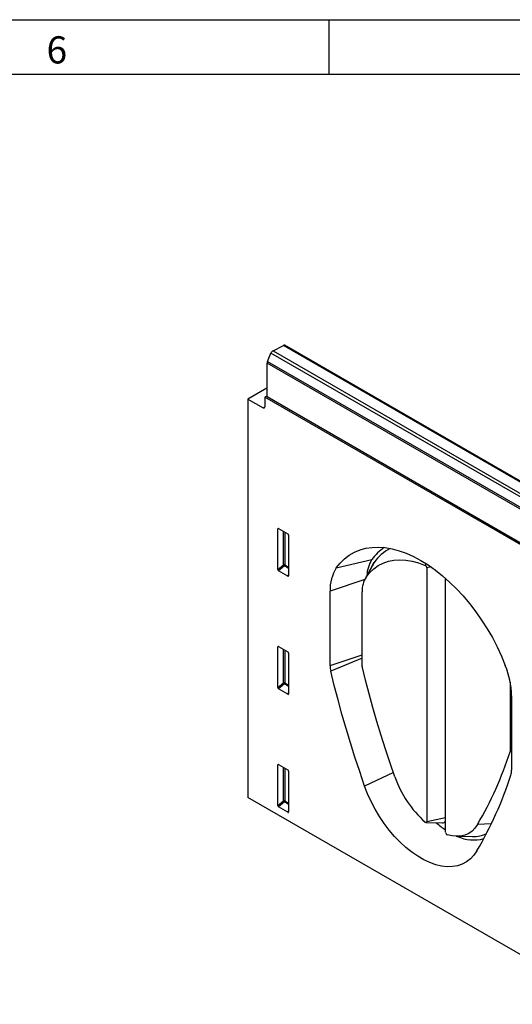
# Model space of a CAD drawing. Units: millimetres. Extents: x 75 to 2081, y 25 to 1460.
# Drawn here: x 1408 to 1634, y 1007 to 1460 of the extents above; entities that cross this region are included whole.
import ezdxf

# ---------------------------------------------------------------- set-up
doc = ezdxf.new("R2010")
doc.units = ezdxf.units.MM
doc.header["$LTSCALE"] = 5
doc.layers.get('0').update_dxf_attribs({"color": 1})
doc.layers.add('152251', color=7, linetype='Continuous')
doc.styles.add('SLDTEXTSTYLE0', font='TXT', dxfattribs={"width": 0.605})

# ---------------------------------------------------------------- blocks, each defined once
blk = doc.blocks.new('1044908-M_003_ISO_view')
for p, q in [((-164.85, 307.34), (-160.1, 309.79)), ((192.74, 106.1), (-160.1, 309.79)), ((193.44, 106.14), (-159.41, 309.84)), ((-167.41, 302.43), (-165.8, 306.23)), ((187.05, 102.54), (-165.8, 306.23)), ((-164.85, 307.34), (187.99, 103.64)), ((-167.58, 286.22), (-167.58, 301.67)), ((185.26, 97.97), (-167.58, 301.67)), ((-167.41, 302.43), (185.43, 98.74)), ((-167.62, 290.09), (-176.42, 285.01)), ((-167.58, 290.07), (-167.62, 290.09)), ((-167.58, 286.59), (-168.64, 285.98)), ((-168.64, 285.98), (-168.64, 281.55)), ((92.84, 135.02), (-168.64, 285.98)), ((-167.58, 286.18), (-167.58, 286.22)), ((-167.58, 286.22), (92.84, 135.88)), ((92.84, 135.84), (-167.58, 286.18)), ((-176.42, 285.01), (-176.42, 101.85)), ((-176.42, 285.01), (-169.33, 281.13)), ((-169.33, 281.13), (-168.65, 281.53)), ((-162.14, 225.47), (-162.63, 225.36)), ((-162.63, 206.65), (-162.63, 225.36)), ((-162.29, 225.56), (-158.03, 223.1)), ((-160.07, 208.86), (-160.07, 224.28)), ((-159.43, 223.91), (-159.43, 208.83)), ((-157.68, 222.5), (-157.68, 203.79)), ((-162.63, 206.65), (-160.07, 208.86)), ((-159.43, 208.83), (-157.68, 207.82)), ((-135.74, 207.43), (-119.36, 211.26)), ((-118.89, 209.02), (-122.5, 202.47)), ((-118.31, 209.96), (-122.02, 203.23)), ((-94.84, 208.59), (-94.28, 209.28)), ((-159.63, 208.34), (-162.3, 206.04)), ((-158.02, 203.57), (-162.3, 206.04)), ((-157.68, 207.22), (-159.63, 208.34)), ((-158.02, 203.57), (-157.68, 204.06)), ((-92.17, 207.86), (-94.12, 207.45)), ((-94.12, 207.45), (-94.12, 90.75)), ((-122.69, 202.1), (-138.59, 196.8)), ((-85.48, 202.59), (-85.49, 202.47)), ((-85.49, 85.77), (-85.49, 202.47)), ((-138.59, 162.52), (-138.59, 196.8)), ((-123.85, 162.39), (-123.85, 196.45)), ((-162.14, 171.17), (-162.63, 171.06)), ((-162.63, 152.35), (-162.63, 171.06)), ((-162.29, 171.26), (-158.03, 168.8)), ((-160.07, 154.56), (-160.07, 169.98)), ((-159.43, 169.61), (-159.43, 154.53)), ((-157.68, 168.2), (-157.68, 149.49)), ((-138.59, 162.52), (-123.85, 167.43)), ((-123.85, 165.87), (-138.26, 159.86)), ((-162.63, 152.35), (-160.07, 154.56)), ((-159.63, 154.04), (-162.3, 151.74)), ((-157.68, 152.92), (-159.63, 154.04)), ((-159.43, 154.53), (-157.68, 153.52)), ((-55.76, 154.78), (-55.76, 123.08)), ((-158.02, 149.27), (-162.3, 151.74)), ((-158.02, 149.27), (-157.68, 149.76)), ((-55.15, 148.63), (-55.15, 114.35)), ((-55.15, 122.95), (-55.79, 122.88)), ((-55.76, 123.08), (-55.15, 123.21)), ((-162.14, 116.87), (-162.63, 116.76)), ((-162.63, 98.05), (-162.63, 116.76)), ((-162.29, 116.96), (-158.03, 114.5)), ((-160.07, 100.26), (-160.07, 115.68)), ((-159.43, 115.31), (-159.43, 100.23)), ((-157.68, 113.9), (-157.68, 95.19)), ((-109.5, 113.25), (-122.7, 107.07)), ((176.42, -101.85), (-176.42, 101.85)), ((-162.63, 98.05), (-160.07, 100.26)), ((-159.63, 99.74), (-162.3, 97.44)), ((-157.68, 98.62), (-159.63, 99.74)), ((-159.43, 100.23), (-157.68, 99.22)), ((-158.02, 94.97), (-162.3, 97.44)), ((-158.02, 94.97), (-157.68, 95.46)), ((-94.12, 90.75), (-85.49, 92.56)), ((-94.48, 90.3), (-86.99, 90.14)), ((-64.39, 89.72), (-70.81, 89.3)), ((-80.54, 83.93), (-73.06, 83.78))]:
    blk.add_line(p, q)
at = {"flags": 128}
for points in [[(-135.74, 207.43), (-133.95, 209.67), (-131.95, 211.63), (-129.76, 213.3), (-127.39, 214.67), (-124.84, 215.72), (-122.14, 216.46), (-119.3, 216.88), (-116.34, 216.98), (-113.26, 216.75), (-110.09, 216.2), (-106.85, 215.33), (-103.56, 214.14), (-100.23, 212.65), (-96.87, 210.86), (-93.52, 208.78), (-90.19, 206.43), (-86.89, 203.8), (-83.65, 200.93), (-80.49, 197.83), (-77.41, 194.5), (-74.44, 190.98), (-71.6, 187.29), (-68.9, 183.43), (-66.36, 179.44), (-63.98, 175.33), (-61.79, 171.13), (-59.8, 166.87), (-58.01, 162.56)], [(-122.02, 203.23), (-120.37, 205.28), (-118.51, 207.04), (-116.45, 208.5), (-114.21, 209.65), (-111.8, 210.47), (-109.25, 210.98), (-106.55, 211.16), (-103.75, 211), (-100.85, 210.52), (-97.87, 209.72), (-94.84, 208.59)], [(-118.89, 209.02), (-118.82, 209.15), (-118.31, 209.96)], [(-122.7, 107.07), (-124.98, 113.69), (-127.17, 120.31), (-129.27, 126.93), (-131.26, 133.54), (-133.16, 140.15), (-134.96, 146.73), (-136.66, 153.31), (-138.26, 159.86)], [(-108.79, 111.23), (-111, 117.62), (-113.11, 124.01), (-115.13, 130.39), (-117.06, 136.77), (-118.89, 143.13), (-120.63, 149.49), (-122.27, 155.83), (-123.82, 162.15)], [(-71.05, 77.25), (-72.42, 75.26), (-74.02, 73.57), (-75.83, 72.19), (-77.83, 71.13), (-80, 70.4), (-82.33, 70.01), (-84.79, 69.96), (-87.36, 70.25), (-90.01, 70.88), (-92.73, 71.84), (-95.49, 73.13), (-98.26, 74.73), (-101.02, 76.62), (-103.74, 78.8), (-106.39, 81.24), (-108.96, 83.92), (-111.42, 86.81), (-113.75, 89.89), (-115.92, 93.12), (-117.92, 96.49), (-119.73, 99.96), (-121.33, 103.49), (-122.7, 107.07)], [(-94.9, 90.49), (-94.76, 90.39), (-94.62, 90.32), (-94.48, 90.3), (-94.36, 90.31), (-94.26, 90.37), (-94.18, 90.47), (-94.13, 90.59), (-94.12, 90.75)], [(-70.81, 89.3), (-71.96, 87.68), (-73.31, 86.33), (-74.85, 85.27), (-76.56, 84.51), (-78.42, 84.06), (-80.41, 83.93), (-82.52, 84.11), (-84.7, 84.6)]]:
    blk.add_lwpolyline(points, dxfattribs=at)
for centre, radius, start, end in [((-159.72, 309.18), 0.72, 64.717, 122.5168), ((-163.72, 305.41), 2.23, 120.4258, 158.3231), ((-165.58, 301.62), 2, 156.0905, 178.7202), ((-169.07, 281.48), 0.434, 233.0502, 9.5582), ((-102.24, 199.35), 20.86, 123.2296, 145.1707), ((-102.01, 198.7), 19.81, 116.8326, 145.3724), ((-159.78, 208.13), 0.782, 62.9112, 111.3061), ((-158.12, 210.05), 2.28, 211.4131, 228.5485), ((-160.2, 208.87), 0.776, 317.3803, 357.2082), ((-107.05, 203.32), 14.65, 147.1835, 177.526), ((-95.46, 207.4), 1.34, 2.0957, 62.3964), ((-120.22, 197.56), 18.39, 147.5479, 182.365), ((-112.12, 196.94), 11.74, 147.5479, 182.365), ((-126.99, 162.61), 11.6, 180.4581, 193.7153), ((-122.81, 162.4), 1.04, 180.4602, 193.7475), ((-94.23, 147.87), 39.08, 1.1126, 22.0704), ((-159.78, 153.83), 0.782, 62.9112, 111.3061), ((-158.12, 155.75), 2.28, 211.4131, 228.5485), ((-160.2, 154.57), 0.776, 317.3803, 357.2082), ((-216.14, 174.48), 168.45, 329.6238, 342.1611), ((-56.42, 123.08), 0.66, 342.7097, 0.7255), ((-62.52, 114.26), 7.37, 342.7602, 0.7214), ((-61.86, 127.65), 49.72, 199.2812, 228.3487), ((-221.09, 165.18), 173.91, 329.6265, 342.2191), ((-159.78, 99.53), 0.782, 62.9112, 111.3061), ((-158.12, 101.45), 2.28, 211.4131, 228.5485), ((-160.2, 100.27), 0.776, 317.3803, 357.2082), ((-86.91, 91.89), 1.75, 267.2625, 324.3354), ((-62.15, 121.84), 42.05, 228.794, 236.291), ((-84.18, 85.8), 1.31, 181.4947, 246.5259), ((-72.55, 99.9), 17.65, 244.8635, 285.3976), ((-72.64, 96.49), 12.72, 268.1077, 298.4295)]:
    blk.add_arc(centre, radius, start, end)
for centre, major_axis, ratio, start_param, end_param in [((-162.28, 225.14), (-0.258, 0.446), 0.560226, 5.512943, 7.053581), ((-158.04, 222.69), (-0.25, 0.433), 0.595062, 3.942156, 5.482794), ((-162.28, 206.47), (-0.218, 0.463), 0.616456, 0.91829, 2.415633), ((-158.04, 204.03), (-0.245, 0.492), 0.533247, 2.464789, 3.962133), ((-162.28, 170.84), (-0.258, 0.446), 0.560226, 5.512943, 7.053581), ((-158.04, 168.39), (-0.25, 0.433), 0.595062, 3.942156, 5.482794), ((-162.28, 152.17), (-0.218, 0.463), 0.616456, 0.91829, 2.415633), ((-158.04, 149.73), (-0.245, 0.492), 0.533247, 2.464789, 3.962133), ((-162.28, 116.54), (-0.258, 0.446), 0.560226, 5.512943, 7.053581), ((-158.04, 114.09), (-0.25, 0.433), 0.595062, 3.942156, 5.482794), ((-162.28, 97.87), (-0.218, 0.463), 0.616456, 0.91829, 2.415633), ((-158.04, 95.43), (-0.245, 0.492), 0.533247, 2.464789, 3.962133)]:
    blk.add_ellipse(centre, major_axis=major_axis, ratio=ratio, start_param=start_param, end_param=end_param)

msp = doc.modelspace()

# ---------------------------------------------------------------- linework, layer by layer
for p, q in [((75, 1460), (2075, 1460)), ((1550, 1460), (1550, 1435)), ((100, 1435), (2050, 1435))]:
    msp.add_line(p, q)

# ---------------------------------------------------------------- block references
at = {"layer": '152251'}
msp.add_blockref('1044908-M_003_ISO_view', (1689.183, 1000.349), dxfattribs=at)

# ---------------------------------------------------------------- texts
at = {"insert": (1424.913, 1452.363), "char_height": 12.5, "attachment_point": 2, "style": 'SLDTEXTSTYLE0'}
msp.add_mtext('6', dxfattribs=at)

doc.saveas('drawing.dxf')
